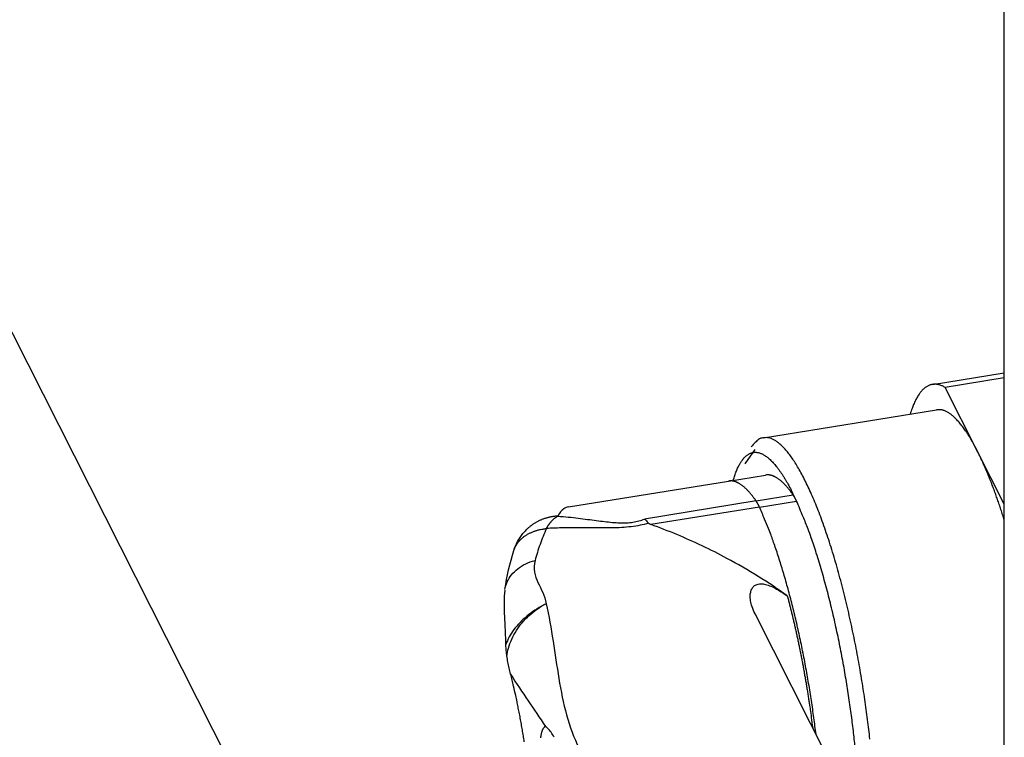
# Model space of a CAD drawing. Units: millimetres. Extents: x -2111 to 1548, y -1518 to 441.
# Drawn here: x -1291 to -1238, y -330 to -292 of the extents above; entities that cross this region are included whole.
import ezdxf

# ---------------------------------------------------------------- set-up
doc = ezdxf.new("R2010")
doc.units = ezdxf.units.MM
doc.header["$MEASUREMENT"] = 0
doc.layers.add('DIBUJO', color=3, linetype='Continuous')

msp = doc.modelspace()

# ---------------------------------------------------------------- linework, layer by layer
at = {"layer": 'DIBUJO', "color": 150, "linetype": 'Continuous'}
for p, q in [((-1238.191, -460.858), (-1238.191, 31.709)), ((-1238.191, -412.554), (-1340.978, -209.291))]:
    msp.add_line(p, q, dxfattribs=at)
at = {"layer": 'DIBUJO', "color": 253, "linetype": 'Continuous'}
for p, q in [((-1242.012, -310.991), (-1238.191, -310.373)), ((-1238.191, -310.647), (-1241.332, -311.156)), ((-1239.61, -314.562), (-1241.332, -311.156)), ((-1250.992, -313.829), (-1241.793, -312.341)), ((-1251.962, -315.211), (-1251.436, -314.462)), ((-1238.191, -317.368), (-1239.61, -314.562)), ((-1261.357, -317.508), (-1252.857, -316.132)), ((-1252.857, -316.132), (-1250.885, -315.813)), ((-1251.387, -317.19), (-1257.326, -318.152)), ((-1251.387, -317.19), (-1249.416, -316.871)), ((-1251.208, -317.514), (-1249.237, -317.195)), ((-1251.208, -317.514), (-1256.979, -318.448)), ((-1246.547, -332.881), (-1251.442, -323.201))]:
    msp.add_line(p, q, dxfattribs=at)
for points in [[(-1241.333, -311.156), (-1241.408, -311.113, 0.014152), (-1241.483, -311.076, 0.015193), (-1241.558, -311.045, 0.016404), (-1241.632, -311.02, 0.01776), (-1241.706, -311.001, 0.019084), (-1241.778, -310.988, 0.020243), (-1241.85, -310.982, 0.02127), (-1241.921, -310.982, 0.022062), (-1241.992, -310.988, 0.022553), (-1242.061, -311.001, 0.022703), (-1242.13, -311.02, 0.022466), (-1242.197, -311.045, 0.021917), (-1242.264, -311.077, 0.021061), (-1242.329, -311.116, 0.020051), (-1242.393, -311.16, 0.018759), (-1242.456, -311.211, 0.017398), (-1242.518, -311.269, 0.016213), (-1242.579, -311.332, 0.015237), (-1242.638, -311.403, 0.013564), (-1242.696, -311.479, 0.011691), (-1242.752, -311.56, 0.011818), (-1242.808, -311.65, 0.012748), (-1242.863, -311.748, 0.008809), (-1242.914, -311.845, 0.002984), (-1242.959, -311.935, 0.011153), (-1243.014, -312.063, 0.016383), (-1243.094, -312.277, 0.00707), (-1243.196, -312.567, 0.00355)], [(-1239.61, -314.562), (-1239.69, -314.406, 0.003319), (-1239.77, -314.255, 0.003508), (-1239.85, -314.11, 0.003711), (-1239.93, -313.97, 0.003921), (-1240.01, -313.835, 0.004165), (-1240.089, -313.706, 0.004418), (-1240.168, -313.583, 0.00471), (-1240.247, -313.465, 0.005015), (-1240.325, -313.353, 0.005369), (-1240.403, -313.247, 0.005739), (-1240.48, -313.147, 0.00617), (-1240.557, -313.053, 0.006617), (-1240.633, -312.964, 0.007148), (-1240.709, -312.882, 0.007709), (-1240.783, -312.805, 0.008337), (-1240.857, -312.734, 0.008952), (-1240.93, -312.669, 0.009801), (-1241.003, -312.61, 0.010813), (-1241.074, -312.557, 0.011475), (-1241.145, -312.509, 0.011619), (-1241.214, -312.468, 0.013774), (-1241.283, -312.432, 0.017713), (-1241.352, -312.401, 0.014915), (-1241.417, -312.376, 0.005882), (-1241.475, -312.357, 0.022342), (-1241.547, -312.343, 0.042829), (-1241.654, -312.338, 0.022922), (-1241.793, -312.341, 0.012607)], [(-1245.338, -329.854, 0.002187), (-1245.396, -329.344, 0.002253), (-1245.46, -328.822, 0.002269), (-1245.531, -328.288, 0.002282), (-1245.608, -327.743, 0.002288), (-1245.691, -327.188, 0.002326), (-1245.782, -326.625, 0.002351), (-1245.879, -326.055, 0.002397), (-1245.983, -325.478, 0.002434), (-1246.093, -324.898, 0.002495), (-1246.211, -324.314, 0.00255), (-1246.334, -323.73, 0.002628), (-1246.464, -323.147, 0.002704), (-1246.601, -322.567, 0.002803), (-1246.743, -321.992, 0.002906), (-1246.89, -321.424, 0.003032), (-1247.043, -320.864, 0.00317), (-1247.2, -320.316, 0.003331), (-1247.362, -319.781, 0.003514), (-1247.527, -319.26, 0.003722), (-1247.696, -318.757, 0.003966), (-1247.867, -318.272, 0.004238), (-1248.041, -317.807, 0.004566), (-1248.216, -317.364, 0.004929), (-1248.392, -316.945, 0.005375), (-1248.568, -316.55, 0.005868), (-1248.744, -316.18, 0.006488), (-1248.92, -315.837, 0.007175), (-1249.093, -315.521, 0.008053), (-1249.265, -315.231, 0.00903), (-1249.435, -314.97, 0.010313), (-1249.602, -314.737, 0.011766), (-1249.765, -314.531, 0.013648), (-1249.924, -314.353, 0.015717), (-1250.08, -314.201, 0.018646), (-1250.231, -314.076, 0.022178), (-1250.377, -313.978, 0.025813), (-1250.519, -313.903, 0.028303), (-1250.654, -313.852, 0.035304), (-1250.786, -313.826, 0.046326), (-1250.914, -313.825, 0.03993), (-1251.032, -313.837, 0.017229), (-1251.135, -313.858, 0.053206), (-1251.256, -313.927, 0.079752), (-1251.428, -314.082, 0.032719), (-1251.645, -314.316, 0.016)], [(-1252.598, -316.09), (-1252.559, -315.959, -0.005451), (-1252.518, -315.834, -0.006045), (-1252.477, -315.716, -0.006582), (-1252.434, -315.604, -0.006954), (-1252.39, -315.5, -0.007464), (-1252.346, -315.401, -0.008013), (-1252.3, -315.31, -0.008659), (-1252.254, -315.224, -0.009272), (-1252.207, -315.145, -0.010044), (-1252.16, -315.071, -0.010816), (-1252.112, -315.004, -0.011652), (-1252.063, -314.942, -0.012393), (-1252.014, -314.887, -0.013554), (-1251.964, -314.836, -0.014586), (-1251.912, -314.79, -0.015685), (-1251.859, -314.748, -0.01718), (-1251.805, -314.712, -0.018577), (-1251.749, -314.68, -0.019966), (-1251.691, -314.653, -0.021208), (-1251.632, -314.632, -0.022307), (-1251.572, -314.616, -0.023048), (-1251.509, -314.606, -0.023529), (-1251.445, -314.602, -0.023508), (-1251.38, -314.603, -0.023205), (-1251.313, -314.612, -0.022409), (-1251.244, -314.626, -0.021457), (-1251.174, -314.647, -0.020152), (-1251.103, -314.675, -0.018863), (-1251.03, -314.709, -0.017392), (-1250.955, -314.751, -0.016063), (-1250.88, -314.8, -0.014662), (-1250.802, -314.856, -0.01345), (-1250.724, -314.92, -0.012251), (-1250.644, -314.991, -0.011254), (-1250.563, -315.07, -0.010223), (-1250.48, -315.156, -0.009334), (-1250.397, -315.25, -0.008617), (-1250.312, -315.352, -0.008109), (-1250.226, -315.463, -0.007212), (-1250.14, -315.58, -0.006237), (-1250.053, -315.705, -0.006417), (-1249.964, -315.84, -0.007089), (-1249.872, -315.989, -0.00489), (-1249.785, -316.132, -0.00152), (-1249.706, -316.266, -0.006465), (-1249.604, -316.456, -0.00979), (-1249.445, -316.77, -0.004249), (-1249.237, -317.195, -0.002122)], [(-1238.191, -318.202), (-1238.235, -318.063, 0.000992), (-1238.279, -317.924, 0.001), (-1238.324, -317.786, 0.001014), (-1238.368, -317.649, 0.001036), (-1238.414, -317.513, 0.001057), (-1238.459, -317.378, 0.001076), (-1238.505, -317.245, 0.001097), (-1238.551, -317.112, 0.001119), (-1238.597, -316.981, 0.001143), (-1238.644, -316.851, 0.001167), (-1238.691, -316.722, 0.001191), (-1238.738, -316.594, 0.001217), (-1238.785, -316.468, 0.001245), (-1238.832, -316.343, 0.001275), (-1238.88, -316.22, 0.001302), (-1238.928, -316.098, 0.001324), (-1238.976, -315.977, 0.001368), (-1239.024, -315.858, 0.00143), (-1239.072, -315.741, 0.001425), (-1239.121, -315.625, 0.001363), (-1239.169, -315.512, 0.001543), (-1239.218, -315.399, 0.001895), (-1239.268, -315.285, 0.001482), (-1239.315, -315.179, 0.000516), (-1239.358, -315.084, 0.002161), (-1239.413, -314.966, 0.003931), (-1239.498, -314.79, 0.00202), (-1239.61, -314.562, 0.001095)], [(-1251.387, -317.19), (-1251.437, -317.12, 0.003629), (-1251.486, -317.051, 0.003741), (-1251.536, -316.984, 0.003912), (-1251.586, -316.919, 0.004152), (-1251.636, -316.857, 0.004396), (-1251.686, -316.797, 0.004645), (-1251.736, -316.739, 0.004918), (-1251.786, -316.683, 0.005217), (-1251.836, -316.63, 0.005541), (-1251.887, -316.579, 0.00589), (-1251.937, -316.53, 0.006268), (-1251.987, -316.484, 0.006672), (-1252.037, -316.441, 0.007122), (-1252.086, -316.4, 0.007612), (-1252.136, -316.362, 0.00811), (-1252.186, -316.326, 0.008601), (-1252.235, -316.294, 0.009274), (-1252.285, -316.264, 0.010116), (-1252.334, -316.236, 0.010491), (-1252.383, -316.212, 0.010385), (-1252.431, -316.191, 0.01221), (-1252.48, -316.172, 0.015619), (-1252.529, -316.157, 0.012554), (-1252.576, -316.144, 0.00427), (-1252.618, -316.134, 0.018947), (-1252.671, -316.128, 0.035455), (-1252.752, -316.127, 0.018074), (-1252.857, -316.132, 0.009642)], [(-1249.416, -316.872), (-1249.465, -316.801, 0.003629), (-1249.515, -316.732, 0.003741), (-1249.565, -316.665, 0.003913), (-1249.615, -316.6, 0.004153), (-1249.665, -316.538, 0.004397), (-1249.715, -316.478, 0.004645), (-1249.765, -316.42, 0.004918), (-1249.815, -316.364, 0.005217), (-1249.865, -316.311, 0.005542), (-1249.915, -316.26, 0.00589), (-1249.965, -316.211, 0.006269), (-1250.015, -316.165, 0.006673), (-1250.065, -316.122, 0.007123), (-1250.115, -316.081, 0.007613), (-1250.165, -316.043, 0.008112), (-1250.214, -316.007, 0.008603), (-1250.264, -315.975, 0.009276), (-1250.313, -315.945, 0.010118), (-1250.362, -315.917, 0.010494), (-1250.411, -315.893, 0.010387), (-1250.46, -315.872, 0.012213), (-1250.509, -315.853, 0.015623), (-1250.558, -315.838, 0.012557), (-1250.605, -315.825, 0.004271), (-1250.647, -315.815, 0.018952), (-1250.7, -315.809, 0.035465), (-1250.78, -315.808, 0.018079), (-1250.885, -315.813, 0.009645)], [(-1251.208, -317.514), (-1251.214, -317.502, 0.00105), (-1251.22, -317.489, 0.001066), (-1251.226, -317.476, 0.001085), (-1251.232, -317.464, 0.001106), (-1251.238, -317.451, 0.001127), (-1251.244, -317.439, 0.001148), (-1251.25, -317.427, 0.00117), (-1251.256, -317.415, 0.001192), (-1251.262, -317.403, 0.001216), (-1251.268, -317.392, 0.00124), (-1251.274, -317.38, 0.001265), (-1251.28, -317.369, 0.00129), (-1251.286, -317.358, 0.001318), (-1251.292, -317.347, 0.001347), (-1251.298, -317.336, 0.001373), (-1251.304, -317.325, 0.001393), (-1251.31, -317.314, 0.001436), (-1251.316, -317.304, 0.001497), (-1251.322, -317.294, 0.001488), (-1251.328, -317.283, 0.001419), (-1251.334, -317.274, 0.0016), (-1251.34, -317.264, 0.001954), (-1251.346, -317.254, 0.001525), (-1251.352, -317.244, 0.000535), (-1251.357, -317.236, 0.002208), (-1251.363, -317.226, 0.003979), (-1251.374, -317.21, 0.002032), (-1251.387, -317.19, 0.001099)], [(-1249.237, -317.195), (-1249.243, -317.182, 0.00105), (-1249.249, -317.17, 0.001067), (-1249.255, -317.157, 0.001086), (-1249.261, -317.145, 0.001106), (-1249.267, -317.132, 0.001127), (-1249.273, -317.12, 0.001148), (-1249.279, -317.108, 0.00117), (-1249.285, -317.096, 0.001192), (-1249.291, -317.084, 0.001216), (-1249.297, -317.073, 0.00124), (-1249.303, -317.061, 0.001265), (-1249.309, -317.05, 0.00129), (-1249.315, -317.039, 0.001318), (-1249.321, -317.028, 0.001348), (-1249.327, -317.017, 0.001373), (-1249.333, -317.006, 0.001393), (-1249.339, -316.995, 0.001436), (-1249.345, -316.985, 0.001497), (-1249.351, -316.975, 0.001488), (-1249.357, -316.965, 0.00142), (-1249.363, -316.955, 0.001601), (-1249.369, -316.945, 0.001955), (-1249.375, -316.935, 0.001526), (-1249.38, -316.925, 0.000535), (-1249.386, -316.917, 0.002209), (-1249.392, -316.907, 0.003981), (-1249.402, -316.891, 0.002033), (-1249.416, -316.872, 0.0011)], [(-1246.132, -330.182, 0.002077), (-1246.179, -329.745, 0.002015), (-1246.23, -329.299, 0.002071), (-1246.286, -328.842, 0.002085), (-1246.348, -328.376, 0.002096), (-1246.414, -327.901, 0.002102), (-1246.486, -327.418, 0.002133), (-1246.564, -326.928, 0.002152), (-1246.646, -326.432, 0.00219), (-1246.735, -325.931, 0.002219), (-1246.828, -325.426, 0.002266), (-1246.927, -324.918, 0.00231), (-1247.032, -324.408, 0.002375), (-1247.141, -323.898, 0.002427), (-1247.256, -323.389, 0.002487), (-1247.375, -322.883, 0.002585), (-1247.499, -322.381, 0.002736), (-1247.628, -321.884, 0.002759), (-1247.76, -321.395, 0.002684), (-1247.895, -320.916, 0.003086), (-1248.037, -320.442, 0.003876), (-1248.185, -319.972, 0.003131), (-1248.326, -319.536, 0.00115), (-1248.455, -319.147, 0.004696), (-1248.624, -318.686, 0.009142), (-1248.889, -318.027, 0.005092), (-1249.237, -317.195, 0.002863)], [(-1248.202, -329.607), (-1248.257, -329.165, 0.002075), (-1248.316, -328.718, 0.002014), (-1248.379, -328.267, 0.001986), (-1248.446, -327.811, 0.002009), (-1248.518, -327.353, 0.002019), (-1248.593, -326.894, 0.002026), (-1248.673, -326.433, 0.002035), (-1248.757, -325.972, 0.002056), (-1248.844, -325.512, 0.002076), (-1248.935, -325.054, 0.002103), (-1249.03, -324.598, 0.002132), (-1249.128, -324.146, 0.002166), (-1249.229, -323.699, 0.002207), (-1249.333, -323.256, 0.002255), (-1249.44, -322.821, 0.002302), (-1249.549, -322.392, 0.002344), (-1249.661, -321.971, 0.002427), (-1249.774, -321.559, 0.00254), (-1249.89, -321.156, 0.002559), (-1250.007, -320.765, 0.002482), (-1250.124, -320.385, 0.002806), (-1250.244, -320.013, 0.003434), (-1250.368, -319.647, 0.002805), (-1250.485, -319.309, 0.001143), (-1250.591, -319.01, 0.004035), (-1250.727, -318.657, 0.00759), (-1250.936, -318.152, 0.00422), (-1251.208, -317.514, 0.002405)], [(-1261.932, -317.998), (-1261.999, -318.002, 0.00643), (-1262.065, -318.008, 0.00628), (-1262.132, -318.015, 0.006255), (-1262.199, -318.024, 0.006399), (-1262.267, -318.035, 0.00648), (-1262.334, -318.048, 0.006542), (-1262.402, -318.063, 0.006592), (-1262.469, -318.08, 0.006672), (-1262.537, -318.098, 0.006727), (-1262.604, -318.119, 0.006798), (-1262.671, -318.141, 0.006847), (-1262.737, -318.165, 0.006909), (-1262.803, -318.192, 0.006961), (-1262.869, -318.22, 0.007033), (-1262.934, -318.25, 0.007058), (-1262.998, -318.282, 0.007067), (-1263.062, -318.316, 0.007166), (-1263.124, -318.352, 0.007358), (-1263.186, -318.39, 0.007181), (-1263.247, -318.43, 0.00674), (-1263.306, -318.471, 0.007463), (-1263.365, -318.514, 0.008927), (-1263.423, -318.561, 0.006803), (-1263.478, -318.606, 0.00237), (-1263.526, -318.648, 0.0096), (-1263.585, -318.704, 0.016566), (-1263.671, -318.796, 0.008126), (-1263.781, -318.919, 0.0043)], [(-1262.532, -318.656), (-1262.515, -318.625, -0.003358), (-1262.497, -318.595, -0.00341), (-1262.48, -318.565, -0.003478), (-1262.462, -318.536, -0.003568), (-1262.444, -318.507, -0.003657), (-1262.425, -318.479, -0.003742), (-1262.407, -318.451, -0.003834), (-1262.388, -318.424, -0.003928), (-1262.369, -318.398, -0.004027), (-1262.35, -318.372, -0.004127), (-1262.33, -318.347, -0.004232), (-1262.311, -318.322, -0.004336), (-1262.291, -318.298, -0.004452), (-1262.271, -318.275, -0.004572), (-1262.25, -318.253, -0.00468), (-1262.23, -318.231, -0.00477), (-1262.21, -318.209, -0.004936), (-1262.189, -318.189, -0.005162), (-1262.168, -318.169, -0.005152), (-1262.147, -318.15, -0.004933), (-1262.126, -318.131, -0.005567), (-1262.105, -318.114, -0.0068), (-1262.083, -318.096, -0.005338), (-1262.062, -318.08, -0.001918), (-1262.043, -318.066, -0.007693), (-1262.019, -318.05, -0.01385), (-1261.982, -318.027, -0.00709), (-1261.932, -317.998, -0.003841)], [(-1264.266, -319.823), (-1264.245, -319.761, -0.012283), (-1264.221, -319.701, -0.012077), (-1264.194, -319.641, -0.011952), (-1264.164, -319.582, -0.012022), (-1264.131, -319.524, -0.011979), (-1264.094, -319.467, -0.011873), (-1264.055, -319.412, -0.011725), (-1264.013, -319.358, -0.011588), (-1263.967, -319.305, -0.011401), (-1263.919, -319.254, -0.011206), (-1263.868, -319.204, -0.010975), (-1263.814, -319.156, -0.01074), (-1263.758, -319.11, -0.010493), (-1263.699, -319.066, -0.010253), (-1263.638, -319.024, -0.009966), (-1263.575, -318.984, -0.009649), (-1263.509, -318.946, -0.009454), (-1263.442, -318.91, -0.009343), (-1263.372, -318.877, -0.008851), (-1263.301, -318.846, -0.008091), (-1263.229, -318.817, -0.008581), (-1263.155, -318.79, -0.00975), (-1263.077, -318.765, -0.00735), (-1263.003, -318.743, -0.002866), (-1262.936, -318.724, -0.00966), (-1262.848, -318.705, -0.015719), (-1262.711, -318.682, -0.007621), (-1262.532, -318.656, -0.004063)], [(-1264.266, -319.823), (-1264.266, -319.823, 0), (-1264.266, -319.823, 0), (-1264.266, -319.823, 0), (-1264.266, -319.823), (-1264.266, -319.823, 0), (-1264.266, -319.823, 0), (-1264.266, -319.823, 0), (-1264.266, -319.823, -1), (-1264.266, -319.823), (-1264.266, -319.823, 1), (-1264.266, -319.823, 0), (-1264.266, -319.823, 0), (-1264.266, -319.823), (-1264.266, -319.823), (-1264.266, -319.823), (-1264.266, -319.823), (-1264.266, -319.823), (-1264.266, -319.823, 0), (-1264.266, -319.823, 0), (-1264.266, -319.823, 0), (-1264.266, -319.823, -1), (-1264.266, -319.823, 0), (-1264.266, -319.823), (-1264.266, -319.823, 0), (-1264.266, -319.823, 0), (-1264.266, -319.823, 0), (-1264.266, -319.823, 0), (-1264.266, -319.823)], [(-1264.74, -321.906), (-1264.74, -321.906, -0.000496), (-1264.74, -321.906, -0.00043), (-1264.74, -321.906, -0.00059), (-1264.74, -321.906, -0.001042), (-1264.74, -321.906, -0.001446), (-1264.74, -321.906, -0.001855), (-1264.74, -321.906, -0.00229), (-1264.74, -321.906, -0.002798), (-1264.74, -321.906, -0.003299), (-1264.74, -321.906, -0.00383), (-1264.74, -321.906, -0.004336), (-1264.74, -321.906, -0.004844), (-1264.74, -321.906, -0.005292), (-1264.74, -321.906, -0.005699), (-1264.74, -321.906, -0.00601), (-1264.74, -321.906, -0.006246), (-1264.74, -321.906, -0.006362), (-1264.74, -321.906, -0.006385), (-1264.74, -321.906, -0.006288), (-1264.74, -321.906, -0.006107), (-1264.74, -321.906, -0.005826), (-1264.74, -321.906, -0.005485), (-1264.74, -321.906, -0.005091), (-1264.74, -321.906, -0.004672), (-1264.74, -321.906, -0.004217), (-1264.739, -321.906, -0.003755), (-1264.739, -321.906, -0.003346), (-1264.739, -321.906, -0.002964), (-1264.739, -321.906, -0.002507), (-1264.739, -321.906, -0.002053), (-1264.739, -321.906, -0.001873), (-1264.739, -321.906, -0.001726), (-1264.739, -321.906, -0.001154), (-1264.739, -321.906, -0.000586), (-1264.739, -321.906, -0.00104), (-1264.739, -321.906, -0.00098), (-1264.739, -321.906, -0.000374), (-1264.739, -321.906, -0.000207)], [(-1249.727, -322.238), (-1249.672, -322.446, -0.001206), (-1249.618, -322.657, -0.001173), (-1249.564, -322.871, -0.001153), (-1249.511, -323.087, -0.001151), (-1249.458, -323.306, -0.001143), (-1249.405, -323.527, -0.001134), (-1249.354, -323.75, -0.001124), (-1249.302, -323.976, -0.001118), (-1249.252, -324.203, -0.001111), (-1249.201, -324.433, -0.001106), (-1249.152, -324.664, -0.001099), (-1249.103, -324.897, -0.001095), (-1249.055, -325.132, -0.00109), (-1249.008, -325.368, -0.001089), (-1248.962, -325.606, -0.001082), (-1248.916, -325.845, -0.001074), (-1248.871, -326.085, -0.00108), (-1248.827, -326.326, -0.001101), (-1248.784, -326.569, -0.001068), (-1248.742, -326.812, -0.000997), (-1248.702, -327.053, -0.0011), (-1248.661, -327.3, -0.001313), (-1248.621, -327.552, -0.000997), (-1248.584, -327.789, -0.000343), (-1248.551, -328.004, -0.001409), (-1248.511, -328.28, -0.002437), (-1248.453, -328.703, -0.001199), (-1248.379, -329.258, -0.000636)], [(-1263.71, -329.997, 0.001927), (-1263.761, -329.682, 0.001871), (-1263.813, -329.368, 0.001753), (-1263.867, -329.058, 0.001919), (-1263.924, -328.745, 0.002266), (-1263.985, -328.429, 0.00176), (-1264.043, -328.133, 0.000676), (-1264.097, -327.867, 0.002435), (-1264.169, -327.535, 0.004246), (-1264.284, -327.038, 0.002174), (-1264.437, -326.396, 0.001186)], [(-1262.587, -329.19), (-1262.605, -329.197, 0.032479), (-1262.622, -329.205, 0.030081), (-1262.639, -329.217, 0.027458), (-1262.656, -329.231, 0.025186), (-1262.672, -329.247, 0.022514), (-1262.688, -329.266, 0.020005), (-1262.703, -329.287, 0.017601), (-1262.718, -329.311, 0.015602), (-1262.732, -329.338, 0.013748), (-1262.746, -329.367, 0.012224), (-1262.76, -329.399, 0.010839), (-1262.772, -329.433, 0.009706), (-1262.784, -329.47, 0.008694), (-1262.796, -329.508, 0.007869), (-1262.807, -329.55, 0.007095), (-1262.817, -329.593, 0.006434), (-1262.826, -329.639, 0.005917), (-1262.835, -329.687, 0.005535), (-1262.843, -329.738, 0.004954), (-1262.851, -329.789, 0.004318)]]:
    msp.add_lwpolyline(points, format="xyb", dxfattribs=at)
for points, knots in [([(-1261.357, -317.508), (-1261.451, -317.523), (-1261.678, -317.612), (-1261.848, -317.823), (-1261.932, -317.998)], [0.90568317, 0.90568317, 0.90568317, 0.90568317, 0.94117647, 1, 1, 1, 1]), ([(-1261.932, -317.998), (-1261.739, -318.012), (-1261.365, -318.045), (-1260.839, -318.105), (-1260.345, -318.168), (-1259.88, -318.231), (-1259.441, -318.287), (-1259.024, -318.333), (-1258.631, -318.359), (-1258.269, -318.358), (-1257.932, -318.327), (-1257.611, -318.256), (-1257.419, -318.189), (-1257.327, -318.152)], [0, 0, 0, 0, 0.090909, 0.181818, 0.272727, 0.363636, 0.454545, 0.545455, 0.636364, 0.727273, 0.818182, 0.909091, 1, 1, 1, 1]), ([(-1257.327, -318.152), (-1257.302, -318.172), (-1257.253, -318.216), (-1257.18, -318.291), (-1257.132, -318.347), (-1257.108, -318.376)], [0, 0, 0, 0, 0.333333, 0.666667, 1, 1, 1, 1]), ([(-1257.108, -318.376), (-1257.255, -318.417), (-1257.555, -318.49), (-1258.02, -318.566), (-1258.522, -318.611), (-1259.08, -318.629), (-1259.685, -318.629), (-1260.329, -318.622), (-1261.015, -318.616), (-1261.745, -318.623), (-1262.264, -318.641), (-1262.532, -318.656)], [0, 0, 0, 0, 0.111111, 0.222222, 0.333333, 0.444444, 0.555556, 0.666667, 0.777778, 0.888889, 1, 1, 1, 1]), ([(-1256.979, -318.448), (-1256.998, -318.441), (-1257.035, -318.427), (-1257.08, -318.403), (-1257.1, -318.385), (-1257.108, -318.376)], [0, 0, 0, 0, 0.333333, 0.666667, 1, 1, 1, 1]), ([(-1252.938, -320.243), (-1253.368, -320.012), (-1254.244, -319.57), (-1255.593, -318.97), (-1256.514, -318.614), (-1256.979, -318.448)], [0, 0, 0, 0, 0.333333, 0.666667, 1, 1, 1, 1]), ([(-1264.738, -321.896), (-1264.718, -321.759), (-1264.639, -321.488), (-1264.409, -321.113), (-1264.072, -320.786), (-1263.646, -320.525), (-1263.314, -320.396), (-1263.14, -320.349)], [0.0048365, 0.0048365, 0.0048365, 0.0048365, 0.2, 0.4, 0.6, 0.8, 1, 1, 1, 1]), ([(-1264.742, -321.927), (-1264.773, -322.138), (-1264.803, -322.591), (-1264.77, -323.345), (-1264.724, -324.127), (-1264.709, -324.621), (-1264.704, -324.86)], [0.0079157, 0.0079157, 0.0079157, 0.0079157, 0.25, 0.5, 0.75, 1, 1, 1, 1]), ([(-1251.442, -323.201), (-1251.509, -323.069), (-1251.612, -322.82), (-1251.692, -322.49), (-1251.708, -322.208), (-1251.669, -321.97), (-1251.576, -321.786), (-1251.435, -321.657), (-1251.22, -321.588), (-1250.954, -321.605), (-1250.671, -321.69), (-1250.376, -321.826), (-1250.06, -322.008), (-1249.84, -322.157), (-1249.727, -322.238)], [0, 0, 0, 0, 0.083333, 0.166667, 0.25, 0.333333, 0.416667, 0.5, 0.583333, 0.666667, 0.75, 0.833333, 0.916667, 1, 1, 1, 1]), ([(-1262.552, -322.654), (-1262.885, -322.819), (-1263.506, -323.212), (-1264.236, -323.928), (-1264.574, -324.5), (-1264.689, -324.814), (-1264.704, -324.86)], [0, 0, 0, 0, 0.315333, 0.630667, 0.946, 1, 1, 1, 1]), ([(-1264.643, -325.443), (-1264.622, -325.3), (-1264.523, -324.832), (-1264.177, -324.067), (-1263.484, -323.249), (-1262.879, -322.825), (-1262.552, -322.654)], [0, 0, 0, 0, 0.127032, 0.418022, 0.709011, 1, 1, 1, 1]), ([(-1262.552, -322.654), (-1262.401, -323.305), (-1262.174, -324.636), (-1261.796, -327.321), (-1261.361, -329.236), (-1260.798, -330.345)], [0, 0, 0, 0, 0.25, 0.5, 1, 1, 1, 1]), ([(-1264.437, -326.396), (-1264.463, -326.291), (-1264.513, -326.08), (-1264.581, -325.762), (-1264.622, -325.55), (-1264.643, -325.443)], [0, 0, 0, 0, 0.333333, 0.666667, 1, 1, 1, 1]), ([(-1262.125, -329.761), (-1262.18, -329.657), (-1262.289, -329.479), (-1262.448, -329.292), (-1262.543, -329.217), (-1262.587, -329.19)], [0, 0, 0, 0, 0.333333, 0.666667, 1, 1, 1, 1])]:
    msp.add_open_spline(points, degree=3, knots=knots, dxfattribs=at)
for points in [[(-1262.532, -318.656), (-1262.66, -318.938), (-1262.888, -319.505), (-1263.064, -320.069), (-1263.14, -320.349)], [(-1264.266, -319.823), (-1264.163, -319.494), (-1263.998, -319.186), (-1263.781, -318.919)], [(-1264.738, -321.896), (-1264.636, -321.198), (-1264.479, -320.503), (-1264.266, -319.823)], [(-1263.14, -320.349), (-1263.262, -320.801), (-1263.03, -321.534), (-1262.614, -322.234), (-1262.552, -322.654)], [(-1249.727, -322.238), (-1250.223, -321.883), (-1251.256, -321.193), (-1252.365, -320.55), (-1252.938, -320.243)], [(-1264.74, -321.906), (-1264.739, -321.903), (-1264.739, -321.899), (-1264.738, -321.896)], [(-1264.704, -324.86), (-1264.703, -324.955), (-1264.69, -325.148), (-1264.661, -325.345), (-1264.643, -325.443)], [(-1264.437, -326.396), (-1263.819, -327.406), (-1263.205, -328.239), (-1262.587, -329.19)]]:
    msp.add_open_spline(points, degree=3, dxfattribs=at)

doc.saveas('drawing.dxf')
